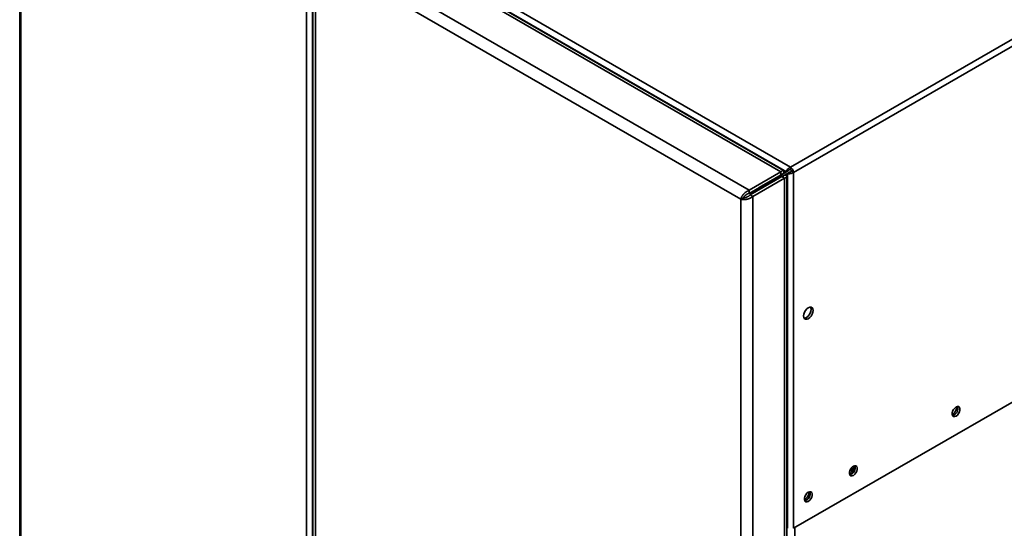
# Paper-space layout 'Blatt2' of a CAD drawing. Units: millimetres. Extents: x 0 to 4200, y 0 to 2996.
# Drawn here: x 2772 to 3523, y 1547 to 1935 of the extents above; entities that cross this region are included whole.
import ezdxf

# ---------------------------------------------------------------- set-up
doc = ezdxf.new("R2010")
doc.units = ezdxf.units.MM

psp = doc.layouts.new('Blatt2')

# ---------------------------------------------------------------- linework, layer by layer
at = {"color": 7, "linetype": 'Continuous', "lineweight": 35, "ltscale": 10}
for p, q in [((2808.91, 2140.56), (3359.85, 1822.51)), ((2772.29, 2118.74), (2772.29, 1193.03)), ((2773.25, 2117.29), (2773.25, 1191.8)), ((3352.57, 1818.78), (3024.69, 2008.06)), ((3354.52, 1819.83), (3029.16, 2007.65)), ((2990.84, 1066.19), (2990.84, 1991.68)), ((2995.49, 1066.08), (2995.49, 1991.79)), ((3328.32, 1804.79), (3000.44, 1994.07)), ((2995.83, 1988.82), (2995.83, 1064.04)), ((3321.97, 1797.96), (2997.71, 1985.15)), ((2997.71, 1985.15), (2997.71, 1062.46)), ((3359.85, 1822.51), (3622.89, 1974.36)), ((3362.17, 1818.48), (3625.22, 1970.34)), ((3328.32, 1804.79), (3352.57, 1818.78)), ((3356.81, 1818.9), (3335.9, 1806.82)), ((3358.33, 1819.77), (3337.42, 1807.7)), ((3338.93, 1808.57), (3354.59, 1817.61)), ((3352.57, 1816.45), (3352.57, 1818.78)), ((3354.59, 1817.61), (3352.57, 1816.45)), ((3355.3, 1816.38), (3357.52, 1817.66)), ((3356.81, 1818.9), (3358.33, 1819.77)), ((3357.52, 1817.66), (3359.04, 1818.53)), ((3357.52, 1817.66), (3357.52, 1547.04)), ((3359.85, 1820.76), (3359.85, 1822.51)), ((3360.66, 1819.36), (3362.17, 1818.48)), ((3362.17, 1818.48), (3362.17, 1547.04)), ((3328.32, 1802.45), (3352.57, 1816.45)), ((3329.04, 1801.22), (3353.28, 1815.21)), ((3331.06, 1800.05), (3355.3, 1814.04)), ((3336.91, 1807.41), (3352.57, 1816.45)), ((3355.3, 1816.38), (3353.28, 1815.21)), ((3353.28, 1815.21), (3355.3, 1814.04)), ((3355.3, 887.17), (3355.3, 1814.04)), ((3357.19, 891.25), (3357.19, 1815.21)), ((3328.32, 1804.79), (3328.32, 1802.45)), ((3335.9, 1806.82), (3337.42, 1807.7)), ((3335.9, 1806.82), (3335.9, 1806.82)), ((3336.91, 1807.41), (3338.93, 1808.57)), ((3336.91, 1807.41), (3336.91, 1807.41)), ((3323.99, 1799.12), (3321.97, 1797.96)), ((3321.97, 875.27), (3321.97, 1797.96)), ((3331.06, 1800.05), (3329.04, 1801.22)), ((3331.06, 873.18), (3331.06, 1800.05)), ((3362.17, 1547.04), (3625.22, 1698.9)), ((3357.19, 1547.24), (3357.52, 1547.04))]:
    psp.add_line(p, q, dxfattribs=at)
at = {"color": 1, "linetype": 'Continuous', "lineweight": 35, "ltscale": 10}
for p, q in [((3023.72, 2011.18), (3356.81, 1818.9)), ((3352.57, 1816.45), (3352.57, 1816.45)), ((3363.18, 1547.63), (3363.18, 1024.46))]:
    psp.add_line(p, q, dxfattribs=at)
at = {"color": 7, "linetype": 'Continuous', "lineweight": 35, "ltscale": 10, "flags": 128}
for points in [[(3373.49, 1706.85), (3374.61, 1707.71), (3375.62, 1708.89), (3376.43, 1710.28), (3376.94, 1711.75), (3377.12, 1713.15), (3376.94, 1714.34), (3376.43, 1715.22), (3375.62, 1715.68), (3374.61, 1715.69), (3373.49, 1715.25), (3372.36, 1714.4), (3371.35, 1713.21), (3370.54, 1711.82), (3370.03, 1710.35), (3369.85, 1708.95), (3370.03, 1707.76), (3370.54, 1706.88), (3371.35, 1706.42), (3372.36, 1706.41), (3373.49, 1706.85)], [(3375.18, 1715.74), (3375.43, 1715.22), (3375.61, 1714.02), (3375.43, 1712.62), (3374.91, 1711.16), (3374.11, 1709.76), (3373.09, 1708.58), (3371.97, 1707.73), (3370.85, 1707.28), (3370.27, 1707.23)], [(3486.12, 1632.59), (3487.15, 1633.4), (3488.06, 1634.54), (3488.74, 1635.86), (3489.1, 1637.21), (3489.1, 1638.42), (3488.74, 1639.36), (3488.06, 1639.9), (3487.15, 1639.98), (3486.12, 1639.59), (3485.08, 1638.78), (3484.17, 1637.65), (3483.49, 1636.33), (3483.13, 1634.98), (3483.13, 1633.76), (3483.49, 1632.83), (3484.17, 1632.29), (3485.08, 1632.21), (3486.12, 1632.59)], [(3407.83, 1587.4), (3408.87, 1588.21), (3409.78, 1589.34), (3410.45, 1590.66), (3410.81, 1592.01), (3410.81, 1593.23), (3410.45, 1594.16), (3409.78, 1594.7), (3408.87, 1594.79), (3407.83, 1594.4), (3406.79, 1593.59), (3405.88, 1592.46), (3405.21, 1591.13), (3404.85, 1589.78), (3404.85, 1588.57), (3405.21, 1587.63), (3405.88, 1587.09), (3406.79, 1587.01), (3407.83, 1587.4)], [(3407.68, 1591.75), (3406.6, 1591.32), (3405.02, 1590.58)], [(3408.08, 1592.73), (3405.59, 1591.84), (3405.51, 1591.81)], [(3373.49, 1567.57), (3374.52, 1568.38), (3375.43, 1569.52), (3376.11, 1570.84), (3376.47, 1572.19), (3376.47, 1573.4), (3376.11, 1574.34), (3375.43, 1574.88), (3374.52, 1574.96), (3373.49, 1574.57), (3372.45, 1573.76), (3371.54, 1572.63), (3370.86, 1571.31), (3370.5, 1569.96), (3370.5, 1568.74), (3370.86, 1567.81), (3371.54, 1567.27), (3372.45, 1567.19), (3373.49, 1567.57)]]:
    psp.add_lwpolyline(points, dxfattribs=at)
at = {"color": 7, "linetype": 'Continuous', "lineweight": 35, "ltscale": 100}
for centre, radius, start, end in [((3357.13, 1818.26), 5.05, 2.60548, 57.39452), ((3358.9, 1819.28), 1.76, 2.60548, 57.39452), ((3478.88, 1640.27), 7.85, 302.94592, 357.61106), ((3482.04, 1638.45), 5.54, 283.69253, 16.31285), ((3400.59, 1595.08), 7.85, 302.94592, 357.61106), ((3403.76, 1593.25), 5.54, 283.69253, 16.31285), ((3366.24, 1575.25), 7.85, 302.94592, 357.61106), ((3369.41, 1573.42), 5.54, 283.69253, 16.31285)]:
    psp.add_arc(centre, radius, start, end, dxfattribs=at)
at = {"color": 7, "linetype": 'Continuous', "lineweight": 35, "ltscale": 10}
for points, knots in [([(3354.59, 1817.61), (3354.72, 1818.1), (3354.99, 1819.06), (3354.69, 1819.86), (3353.98, 1819.98), (3353.19, 1819.48), (3352.7, 1818.94), (3352.57, 1818.78)], [0, 0, 0, 0, 0.2277614, 0.4555838, 0.6834064, 0.9112288, 1, 1, 1, 1]), ([(3352.57, 1816.45), (3352.72, 1816.66), (3353.06, 1817.12), (3353.14, 1817.42), (3352.95, 1817.29), (3352.7, 1816.73), (3352.57, 1816.45)], [0, 0, 0, 0, 0.222222, 0.477045, 0.73195, 1, 1, 1, 1]), ([(3359.85, 1822.51), (3359.54, 1822.36), (3358.92, 1822.06), (3358.07, 1821.29), (3357.37, 1820.37), (3356.96, 1819.54), (3356.85, 1819.07), (3356.81, 1818.9)], [0, 0, 0, 0, 0.209052, 0.427821, 0.646592, 0.865364, 1, 1, 1, 1]), ([(3357.52, 1817.66), (3357.66, 1817.62), (3357.92, 1817.54), (3358.4, 1817.46), (3358.92, 1817.43), (3359.47, 1817.46), (3360.04, 1817.54), (3360.6, 1817.68), (3361.14, 1817.87), (3361.57, 1818.08), (3361.92, 1818.29), (3362.09, 1818.42), (3362.17, 1818.48)], [0, 0, 0, 0, 0.1031689, 0.2090629, 0.3169232, 0.4279114, 0.535773, 0.6467624, 0.7546239, 0.8656133, 0.932446, 1, 1, 1, 1]), ([(3359.85, 1820.76), (3359.66, 1820.71), (3359.31, 1820.62), (3358.86, 1820.33), (3358.52, 1820.03), (3358.39, 1819.86), (3358.33, 1819.77)], [0, 0, 0, 0, 0.284155, 0.530993, 0.777748, 1, 1, 1, 1]), ([(3359.04, 1818.53), (3359.1, 1818.54), (3359.23, 1818.55), (3359.45, 1818.61), (3359.68, 1818.68), (3359.9, 1818.78), (3360.12, 1818.9), (3360.33, 1819.04), (3360.51, 1819.19), (3360.61, 1819.3), (3360.66, 1819.36)], [0, 0, 0, 0, 0.139513, 0.284437, 0.406069, 0.53123, 0.652822, 0.777939, 0.887685, 1, 1, 1, 1]), ([(3353.28, 1815.21), (3353.54, 1815.18), (3354.08, 1815.12), (3354.4, 1815.18), (3354.31, 1815.21), (3354.3, 1815.21)], [0, 0, 0, 0, 0.444475, 0.954157, 1, 1, 1, 1]), ([(3355.3, 1814.04), (3355.79, 1814.17), (3356.76, 1814.42), (3357.3, 1815.08), (3357.05, 1815.75), (3356.22, 1816.19), (3355.5, 1816.34), (3355.3, 1816.38)], [0, 0, 0, 0, 0.227761, 0.455584, 0.683406, 0.911229, 1, 1, 1, 1]), ([(3328.32, 1804.79), (3328.16, 1804.73), (3327.84, 1804.61), (3327.35, 1804.38), (3326.86, 1804.11), (3326.38, 1803.82), (3325.75, 1803.38), (3325.16, 1802.89), (3324.61, 1802.35), (3324.22, 1801.93), (3323.85, 1801.5), (3323.5, 1801.06), (3323.19, 1800.61), (3322.81, 1800), (3322.49, 1799.4), (3322.27, 1798.88), (3322.13, 1798.52), (3322.04, 1798.23), (3321.99, 1798.03), (3321.97, 1797.96)], [0, 0, 0, 0, 0.054427, 0.109231, 0.165227, 0.221635, 0.276068, 0.386784, 0.443199, 0.497633, 0.552444, 0.608448, 0.664863, 0.719296, 0.830013, 0.886428, 0.914692, 0.971471, 1, 1, 1, 1]), ([(3328.32, 1802.45), (3328.21, 1802.43), (3327.98, 1802.37), (3327.64, 1802.26), (3327.3, 1802.12), (3326.96, 1801.97), (3326.64, 1801.79), (3326.33, 1801.6), (3326.03, 1801.4), (3325.74, 1801.18), (3325.47, 1800.96), (3325.22, 1800.72), (3324.98, 1800.48), (3324.76, 1800.24), (3324.56, 1800), (3324.38, 1799.77), (3324.22, 1799.53), (3324.09, 1799.32), (3324.02, 1799.18), (3323.99, 1799.12)], [0, 0, 0, 0, 0.0590601, 0.1185457, 0.1793739, 0.2406673, 0.2986861, 0.3571082, 0.4168001, 0.4769316, 0.534949, 0.5933697, 0.6530602, 0.7131902, 0.7712077, 0.8296284, 0.8893189, 0.9494489, 1, 1, 1, 1]), ([(3321.97, 1797.96), (3322.1, 1797.92), (3322.37, 1797.85), (3322.81, 1797.77), (3323.28, 1797.71), (3323.78, 1797.68), (3324.47, 1797.67), (3325.19, 1797.71), (3325.93, 1797.81), (3326.49, 1797.91), (3327.05, 1798.04), (3327.61, 1798.19), (3328.15, 1798.38), (3328.87, 1798.66), (3329.55, 1799), (3330.1, 1799.33), (3330.49, 1799.6), (3330.78, 1799.82), (3330.99, 1799.99), (3331.06, 1800.05)], [0, 0, 0, 0, 0.054427, 0.109231, 0.165227, 0.221635, 0.276068, 0.386784, 0.443199, 0.497633, 0.552444, 0.608448, 0.664863, 0.719296, 0.830013, 0.886428, 0.914692, 0.971471, 1, 1, 1, 1]), ([(3323.99, 1799.12), (3324.07, 1799.12), (3324.23, 1799.12), (3324.5, 1799.13), (3324.79, 1799.15), (3325.09, 1799.19), (3325.4, 1799.24), (3325.72, 1799.32), (3326.05, 1799.41), (3326.38, 1799.51), (3326.71, 1799.64), (3327.04, 1799.78), (3327.37, 1799.94), (3327.68, 1800.12), (3327.99, 1800.32), (3328.29, 1800.52), (3328.57, 1800.75), (3328.82, 1800.98), (3328.97, 1801.14), (3329.04, 1801.22)], [0, 0, 0, 0, 0.05906, 0.118546, 0.179374, 0.240667, 0.298686, 0.357108, 0.4168, 0.476932, 0.534949, 0.59337, 0.65306, 0.71319, 0.771208, 0.829628, 0.889319, 0.949449, 1, 1, 1, 1])]:
    psp.add_open_spline(points, degree=3, knots=knots, dxfattribs=at)

doc.saveas('drawing.dxf')
